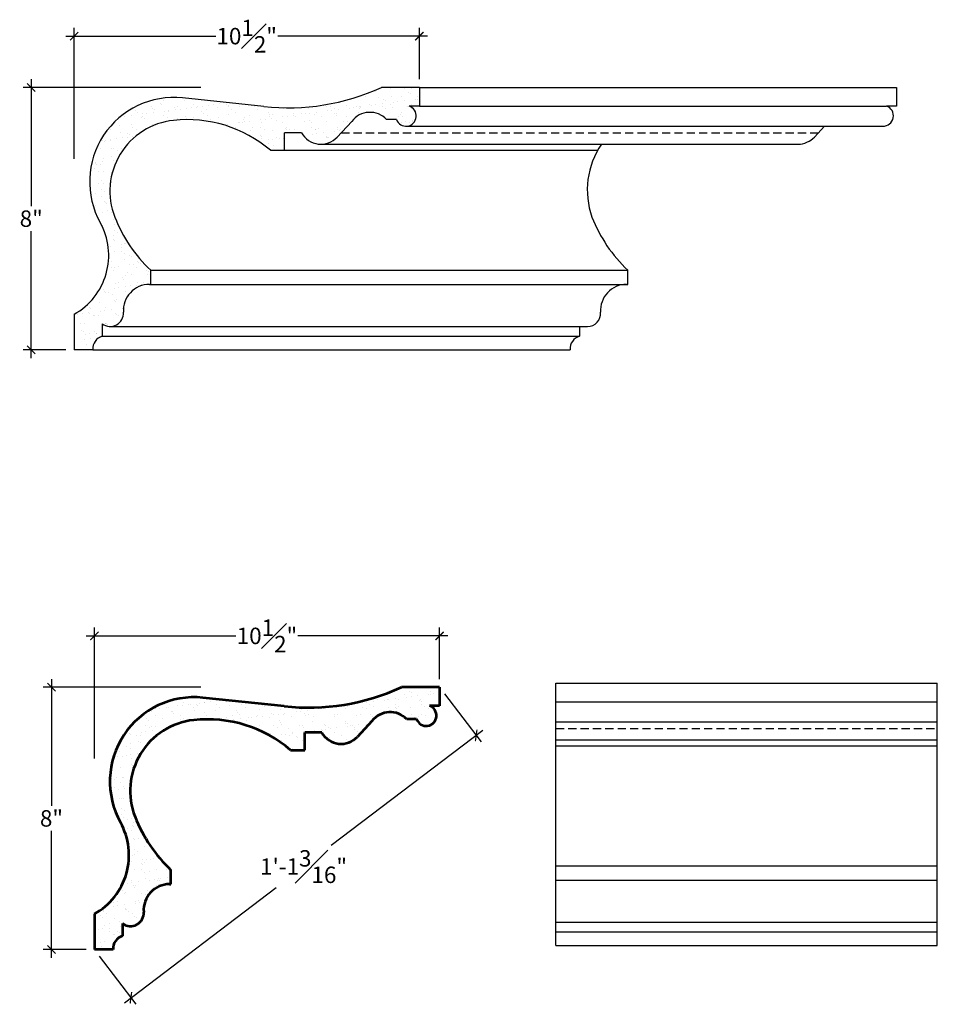
# Model space of a CAD drawing. Units: inches. Extents: x 159.6 to 196.9, y 21.2 to 98.2.
# Drawn here: x 159.6 to 187.5, y 68.3 to 98.2 of the extents above; entities that cross this region are included whole.
import ezdxf

# ---------------------------------------------------------------- set-up
doc = ezdxf.new("R2010")
doc.units = ezdxf.units.IN
doc.header["$MEASUREMENT"] = 0
doc.linetypes.add('HIDDEN', pattern=[0.375, 0.25, -0.125])
doc.layers.add('OBJECT', color=7, linetype='Continuous')
doc.styles.add('NOTES 4', font='ARIAL.TTF', dxfattribs={"height": 0.5})
doc.dimstyles.new('DIM-4', dxfattribs={"dimtxt": 0.5, "dimasz": 0.25, "dimexe": 0.25, "dimexo": 0.25, "dimgap": 0.125, "dimtad": 0, "dimtih": 1, "dimtoh": 1, "dimdec": 4, "dimzin": 3, "dimdsep": 46, "dimlunit": 4, "dimtxsty": 'NOTES 4', "dimblk1": 'ARCHTICK', "dimblk2": 'ARCHTICK', "dimsah": 1, "dimcen": 0, "dimdle": 0.25, "dimclrd": 256, "dimclre": 256, "dimclrt": 256, "dimadec": 0, "dimazin": 0, "dimtfac": 1, "dimtdec": 4, "dimtix": 1, "dimtmove": 2, "dimatfit": 3, "dimldrblk": 'ARCHTICK', "dimfxl": 1, "dimfrac": 1, "dimtolj": 1, "dimtzin": 0, "dimlwd": -1, "dimlwe": -1, "dimarcsym": 0})

# ---------------------------------------------------------------- blocks, each defined once
blk = doc.blocks.new('_ArchTick')
at = {"color": 0, "linetype": 'ByBlock', "const_width": 0.15}
blk.add_lwpolyline([(-0.5, -0.5), (0.5, 0.5)], dxfattribs=at)
blk = doc.blocks.new('*D120')
at = {"layer": 'Defpoints', "color": 0, "transparency": 16777216}
for p in [(161.9, 79.444), (172.391, 77.884), (161.9, 75.471)]:
    blk.add_point(p, dxfattribs=at)
at = {"layer": 'OBJECT', "transparency": 16777216}
for p, q in [((161.9, 75.721), (161.9, 79.694)), ((172.391, 78.134), (172.391, 79.694)), ((161.65, 79.444), (166.204, 79.444)), ((172.641, 79.444), (168.086, 79.444))]:
    blk.add_line(p, q, dxfattribs=at)
at = {"layer": 'OBJECT', "transparency": 16777216, "xscale": 0.25, "yscale": 0.25, "zscale": 0.25, "rotation": 180}
blk.add_blockref('_ArchTick', (161.9, 79.444), dxfattribs=at)
at = {"layer": 'OBJECT', "transparency": 16777216, "xscale": 0.25, "yscale": 0.25, "zscale": 0.25}
blk.add_blockref('_ArchTick', (172.391, 79.444), dxfattribs=at)
at = {"layer": 'OBJECT', "transparency": 16777216, "insert": (167.145, 79.444), "char_height": 0.5, "attachment_point": 5, "style": 'NOTES 4'}
blk.add_mtext('\\A1;10{\\H1.000000x;\\S1#2;}"', dxfattribs=at)
blk = doc.blocks.new('*D121')
at = {"layer": 'Defpoints', "color": 0, "transparency": 16777216}
for p in [(165.389, 77.884), (160.597, 69.915), (161.9, 69.915)]:
    blk.add_point(p, dxfattribs=at)
at = {"layer": 'OBJECT', "transparency": 16777216}
for p, q in [((160.597, 78.134), (160.597, 74.28)), ((165.139, 77.884), (160.347, 77.884)), ((160.597, 69.665), (160.597, 73.519)), ((161.65, 69.915), (160.347, 69.915))]:
    blk.add_line(p, q, dxfattribs=at)
at = {"layer": 'OBJECT', "transparency": 16777216, "xscale": 0.25, "yscale": 0.25, "zscale": 0.25}
for p, rotation in [((160.597, 77.884), 90), ((160.597, 69.915), 270)]:
    blk.add_blockref('_ArchTick', p, dxfattribs=dict(at, rotation=rotation))
at = {"layer": 'OBJECT', "transparency": 16777216, "insert": (160.597, 73.9), "char_height": 0.5, "attachment_point": 5, "style": 'NOTES 4'}
blk.add_mtext('\\A1;8"', dxfattribs=at)
blk = doc.blocks.new('*D126')
at = {"layer": 'Defpoints', "color": 0, "transparency": 16777216}
for p in [(161.285, 97.662), (171.776, 96.102), (161.285, 93.689)]:
    blk.add_point(p, dxfattribs=at)
at = {"layer": 'OBJECT', "transparency": 16777216}
for p, q in [((161.285, 93.939), (161.285, 97.912)), ((171.776, 96.352), (171.776, 97.912)), ((161.035, 97.662), (165.59, 97.662)), ((172.026, 97.662), (167.471, 97.662))]:
    blk.add_line(p, q, dxfattribs=at)
at = {"layer": 'OBJECT', "transparency": 16777216, "xscale": 0.25, "yscale": 0.25, "zscale": 0.25, "rotation": 180}
blk.add_blockref('_ArchTick', (161.285, 97.662), dxfattribs=at)
at = {"layer": 'OBJECT', "transparency": 16777216, "xscale": 0.25, "yscale": 0.25, "zscale": 0.25}
blk.add_blockref('_ArchTick', (171.776, 97.662), dxfattribs=at)
at = {"layer": 'OBJECT', "lineweight": -2, "transparency": 16777216, "insert": (166.53, 97.662), "char_height": 0.5, "attachment_point": 5, "style": 'NOTES 4'}
blk.add_mtext('\\A1;10{\\H1.000000x;\\S1#2;}"', dxfattribs=at)
blk = doc.blocks.new('*D127')
at = {"layer": 'Defpoints', "color": 0, "transparency": 16777216}
for p in [(165.382, 96.102), (159.982, 88.133), (161.285, 88.133)]:
    blk.add_point(p, dxfattribs=at)
at = {"layer": 'OBJECT', "transparency": 16777216}
for p, q in [((159.982, 96.352), (159.982, 92.498)), ((165.132, 96.102), (159.732, 96.102)), ((159.982, 87.883), (159.982, 91.737)), ((161.035, 88.133), (159.732, 88.133))]:
    blk.add_line(p, q, dxfattribs=at)
at = {"layer": 'OBJECT', "transparency": 16777216, "xscale": 0.25, "yscale": 0.25, "zscale": 0.25}
for p, rotation in [((159.982, 96.102), 90), ((159.982, 88.133), 270)]:
    blk.add_blockref('_ArchTick', p, dxfattribs=dict(at, rotation=rotation))
at = {"layer": 'OBJECT', "lineweight": -2, "transparency": 16777216, "insert": (159.982, 92.118), "char_height": 0.5, "attachment_point": 5, "style": 'NOTES 4'}
blk.add_mtext('\\A1;8"', dxfattribs=at)
blk = doc.blocks.new('*D129')
at = {"layer": 'Defpoints', "color": 0, "linetype": 'ByBlock', "transparency": 16777216}
for p in [(172.391, 77.884), (161.9, 69.915), (163.011, 68.452)]:
    blk.add_point(p, dxfattribs=at)
at = {"layer": 'OBJECT', "linetype": 'ByBlock', "transparency": 16777216}
for p, q in [((172.542, 77.685), (173.654, 76.222)), ((162.051, 69.716), (163.163, 68.252))]:
    blk.add_line(p, q, dxfattribs=at)
at = {"layer": 'OBJECT', "transparency": 16777216}
for p, q in [((173.701, 76.572), (169.094, 73.072)), ((162.812, 68.3), (167.42, 71.8))]:
    blk.add_line(p, q, dxfattribs=at)
at = {"layer": 'OBJECT', "linetype": 'ByBlock', "transparency": 16777216, "xscale": 0.25, "yscale": 0.25, "zscale": 0.25}
for p, rotation in [((173.502, 76.421), 37.2217685674191), ((163.011, 68.452), 217.2217685674191)]:
    blk.add_blockref('_ArchTick', p, dxfattribs=dict(at, rotation=rotation))
at = {"layer": 'OBJECT', "linetype": 'ByBlock', "transparency": 16777216, "insert": (168.257, 72.436), "char_height": 0.5, "attachment_point": 5, "style": 'NOTES 4'}
blk.add_mtext('\\A1;1\'-1{\\H1.000000x;\\S3#16;}"', dxfattribs=at)

msp = doc.modelspace()

# ---------------------------------------------------------------- hatches: boundary and pattern name
at = {"layer": 'OBJECT', "linetype": 'Continuous'}
h = msp.add_hatch(dxfattribs=at)
h.set_pattern_fill('AR-SAND', color=256, scale=0.25)
h.paths.add_polyline_path([(170.77954, 95.12818), (171.07761, 95.12818, 1.57895065), (171.46814, 95.53661), (171.7758, 95.53661), (171.7758, 96.10227), (170.6204, 96.10227, -0.13554647), (167.052, 95.52382), (164.58263, 95.78362, 0.60724986), (162.07889, 91.99653, -0.41423997), (161.2848, 89.21543), (161.2848, 88.13288), (161.85622, 88.13288, -0.35923568), (162.14194, 88.54718), (162.14194, 88.9228, 0.64361236), (162.7846, 89.27399, -0.43577799), (163.57139, 90.12047), (163.61299, 90.12047), (163.61299, 90.54904, -0.11093327), (162.52132, 92.16586, -0.49426907), (164.30328, 95.10396, -0.20644484), (167.24959, 94.19365), (167.67816, 94.19365), (167.67816, 94.72816), (168.19555, 94.72816, 0.51066385), (169.27969, 94.59691), (169.72037, 95.07282, -0.46489017)])
h = msp.add_hatch(dxfattribs=at)
h.set_pattern_fill('AR-SAND', color=256, scale=0.25)
h.paths.add_polyline_path([(171.39441, 76.91026), (171.69248, 76.91026, 1.57895065), (172.08301, 77.31868), (172.39067, 77.31868), (172.39067, 77.88435), (171.23527, 77.88435, -0.13554647), (167.66687, 77.3059), (165.1975, 77.5657, 0.60724986), (162.69376, 73.77861, -0.41423997), (161.89967, 70.99751), (161.89967, 69.91495), (162.47109, 69.91495, -0.35923568), (162.75681, 70.32926), (162.75681, 70.70488, 0.6436124), (163.39947, 71.05607, -0.43577799), (164.18626, 71.90255), (164.22786, 71.90255), (164.22786, 72.33112, -0.11093327), (163.13619, 73.94794, -0.49426907), (164.91815, 76.88604, -0.20644484), (167.86446, 75.97573), (168.29303, 75.97573), (168.29303, 76.51024), (168.81042, 76.51024, 0.51066385), (169.89456, 76.37899), (170.33524, 76.8549, -0.46489017)])

# ---------------------------------------------------------------- linework, layer by layer
at = {"layer": 'OBJECT', "color": 0, "lineweight": -2}
for p, q in [((171.7758, 96.10227), (170.6204, 96.10227)), ((167.052, 95.52382), (164.58263, 95.78362)), ((171.7758, 95.53661), (171.46814, 95.53661)), ((186.2758, 95.53661), (185.96814, 95.53661)), ((171.07761, 95.12818), (170.77954, 95.12818)), ((169.72037, 95.07282), (169.27969, 94.59691)), ((184.08584, 94.92754), (183.77969, 94.59691)), ((167.67816, 94.19365), (167.67816, 94.72816)), ((168.19555, 94.72816), (167.67816, 94.72816)), ((167.24959, 94.19365), (167.67816, 94.19365)), ((163.61299, 90.12047), (163.61299, 90.54904)), ((178.11299, 90.12047), (178.11299, 90.54904)), ((163.57139, 90.12047), (163.61299, 90.12047)), ((161.2848, 89.21543), (161.2848, 88.13288))]:
    msp.add_line(p, q, dxfattribs=at)
at = {"layer": 'OBJECT', "color": 0, "linetype": 'Continuous', "lineweight": -2}
for p, q in [((171.7758, 96.10227), (171.7758, 95.53661)), ((186.2758, 96.10227), (186.2758, 95.53661))]:
    msp.add_line(p, q, dxfattribs=at)
at = {"layer": 'OBJECT', "color": 0, "linetype": 'Continuous'}
for p, q in [((171.7758, 96.10227), (186.2758, 96.10227)), ((171.7758, 95.53661), (185.96814, 95.53661)), ((171.36943, 94.92754), (185.86943, 94.92754)), ((168.78511, 94.38083), (183.28511, 94.38083)), ((167.67816, 94.19365), (177.19363, 94.19365)), ((163.61299, 90.54904), (178.11299, 90.54904)), ((163.61299, 90.12047), (178.11299, 90.12047)), ((162.38336, 88.84231), (176.88336, 88.84231)), ((162.14194, 88.54718), (176.64193, 88.54718)), ((161.85622, 88.13288), (168.85622, 88.13288)), ((168.85622, 88.13288), (176.35622, 88.13288)), ((175.92669, 78.0093), (187.51462, 78.0093)), ((175.92669, 77.44364), (187.51462, 77.44364)), ((175.92669, 76.83458), (187.51462, 76.83458)), ((175.92669, 76.28787), (187.51462, 76.28787)), ((175.92669, 76.10069), (187.51462, 76.10069)), ((175.92669, 72.45608), (187.51462, 72.45608)), ((175.92669, 72.02751), (187.51462, 72.02751)), ((175.92669, 70.74935), (187.51462, 70.74935)), ((175.92669, 70.45422), (187.51462, 70.45422)), ((175.92669, 70.03991), (187.51462, 70.03991))]:
    msp.add_line(p, q, dxfattribs=at)
at = {"layer": 'OBJECT', "color": 0, "linetype": 'HIDDEN'}
for p, q in [((169.40122, 94.72816), (183.90122, 94.72816)), ((175.92669, 76.6352), (187.51462, 76.6352))]:
    msp.add_line(p, q, dxfattribs=at)
at = {"layer": 'OBJECT', "lineweight": -2}
for p, q in [((162.14194, 88.9228), (162.14194, 88.54718)), ((176.64193, 88.84231), (176.64193, 88.54718)), ((161.85622, 88.13288), (161.2848, 88.13288))]:
    msp.add_line(p, q, dxfattribs=at)
at = {"layer": 'OBJECT', "color": 0, "lineweight": 53}
for p, q in [((172.39067, 77.88435), (171.23527, 77.88435)), ((167.66687, 77.3059), (165.1975, 77.5657)), ((172.39067, 77.31868), (172.08301, 77.31868)), ((171.69248, 76.91026), (171.39441, 76.91026)), ((170.33524, 76.8549), (169.89456, 76.37899)), ((168.29303, 75.97573), (168.29303, 76.51024)), ((168.81042, 76.51024), (168.29303, 76.51024)), ((167.86446, 75.97573), (168.29303, 75.97573)), ((164.22786, 71.90255), (164.22786, 72.33112)), ((164.18626, 71.90255), (164.22786, 71.90255)), ((161.89967, 70.99751), (161.89967, 69.91495))]:
    msp.add_line(p, q, dxfattribs=at)
at = {"layer": 'OBJECT', "color": 0, "linetype": 'Continuous', "lineweight": 53}
msp.add_line((172.39067, 77.88435), (172.39067, 77.31868), dxfattribs=at)
at = {"layer": 'OBJECT', "color": 0, "linetype": 'ByBlock'}
for p, q in [((175.92669, 70.03991), (175.92669, 78.0093)), ((187.51462, 70.03991), (187.51462, 78.0093))]:
    msp.add_line(p, q, dxfattribs=at)
at = {"layer": 'OBJECT', "lineweight": 53}
for p, q in [((162.75681, 70.70488), (162.75681, 70.32926)), ((162.47109, 69.91495), (161.89967, 69.91495))]:
    msp.add_line(p, q, dxfattribs=at)
at = {"layer": 'OBJECT', "color": 0, "lineweight": -2}
for centre, radius, start, end in [((167.78892, 102.27362), 6.78991, 263.769363, 294.646145), ((164.31495, 93.23941), 2.55826, 83.993952, 209.066796), ((171.36943, 95.24007), 0.31253, 200.978194, 71.588636), ((185.86943, 95.24007), 0.31253, 267.178596, 71.588636), ((164.72105, 91.23295), 3.89349, 49.5015, 96.159693), ((170.27329, 94.65402), 0.69362, 43.125245, 142.858259), ((164.53533, 92.95379), 2.16265, 96.159693, 201.366746), ((168.78511, 95.05488), 0.67404, 208.993835, 317.200868), ((183.28511, 95.05488), 0.67404, 269.861701, 317.200868), ((179.34081, 92.98998), 2.46154, 145.595484, 199.560329), ((166.66601, 93.78737), 4.45058, 201.366746, 226.687251), ((181.16601, 93.78737), 4.45058, 201.366746, 226.687251), ((160.29142, 91.003), 2.04504, 299.061629, 29.066796), ((163.57139, 89.33157), 0.7889, 90, 184.18605), ((178.07139, 89.33157), 0.7889, 90, 184.18605), ((162.38336, 89.24462), 0.40231, 233.122711, 4.18605), ((176.88336, 89.24462), 0.40231, 270, 4.18605)]:
    msp.add_arc(centre, radius, start, end, dxfattribs=at)
at = {"layer": 'OBJECT', "lineweight": -2}
for centre in [(162.25019, 88.16685), (176.75019, 88.16685)]:
    msp.add_arc(centre, 0.39543, 105.888927, 184.929323, dxfattribs=at)
at = {"layer": 'OBJECT', "color": 0, "lineweight": 53}
for centre, radius, start, end in [((168.40379, 84.0557), 6.78991, 263.769363, 294.646145), ((164.92982, 75.02149), 2.55826, 83.993952, 209.066796), ((171.9843, 77.02215), 0.31253, 200.978194, 71.588636), ((165.1502, 74.73587), 2.16265, 96.159693, 201.366746), ((165.33592, 73.01503), 3.89349, 49.5015, 96.159693), ((170.88816, 76.4361), 0.69362, 43.125245, 142.858259), ((169.39998, 76.83696), 0.67404, 208.993835, 317.200868), ((167.28088, 75.56945), 4.45058, 201.366746, 226.687251), ((160.90629, 72.78507), 2.04504, 299.061629, 29.066796), ((164.18626, 71.11365), 0.7889, 90, 184.18605), ((162.99823, 71.0267), 0.40231, 233.122711, 4.18605)]:
    msp.add_arc(centre, radius, start, end, dxfattribs=at)
at = {"layer": 'OBJECT', "lineweight": 53}
msp.add_arc((162.86506, 69.94893), 0.39543, 105.888927, 184.929323, dxfattribs=at)

# ---------------------------------------------------------------- dimensions: what is measured, and where the dimension line sits
at = {"layer": 'OBJECT', "color": 0, "lineweight": -2}
dim = msp.add_linear_dim(base=(161.2848, 97.66181), p1=(171.7758, 96.10227), p2=(161.2848, 93.68862), dimstyle='DIM-4', dxfattribs=at)
dim.commit()
dim.dimension.update_dxf_attribs({"geometry": '*D126', "text_midpoint": (166.5303, 97.66181)})
dim = msp.add_linear_dim(base=(159.982, 88.13288), p1=(165.38172, 96.10227), p2=(161.2848, 88.13288), angle=90, dimstyle='DIM-4', dxfattribs=at)
dim.commit()
dim.dimension.update_dxf_attribs({"geometry": '*D127', "text_midpoint": (159.982, 92.11757)})
at = {"layer": 'OBJECT', "color": 0}
dim = msp.add_linear_dim(base=(161.89967, 79.44389), p1=(172.39067, 77.88435), p2=(161.89967, 75.4707), dimstyle='DIM-4', dxfattribs=at)
dim.commit()
dim.dimension.update_dxf_attribs({"geometry": '*D120', "text_midpoint": (167.14517, 79.44389)})
dim = msp.add_linear_dim(base=(160.59687, 69.91495), p1=(165.38855, 77.88435), p2=(161.89967, 69.91495), angle=90, dimstyle='DIM-4', dxfattribs=at)
dim.commit()
dim.dimension.update_dxf_attribs({"geometry": '*D121', "text_midpoint": (160.59687, 73.89965)})
at = {"layer": 'OBJECT', "color": 0, "linetype": 'ByBlock'}
dim = msp.add_aligned_dim(p1=(172.39067, 77.88435), p2=(161.89967, 69.91495), distance=1.83781, dimstyle='DIM-4', dxfattribs=at)
dim.commit()
dim.dimension.update_dxf_attribs({"geometry": '*D129', "text_midpoint": (168.25687, 72.4362)})

doc.saveas('drawing.dxf')
